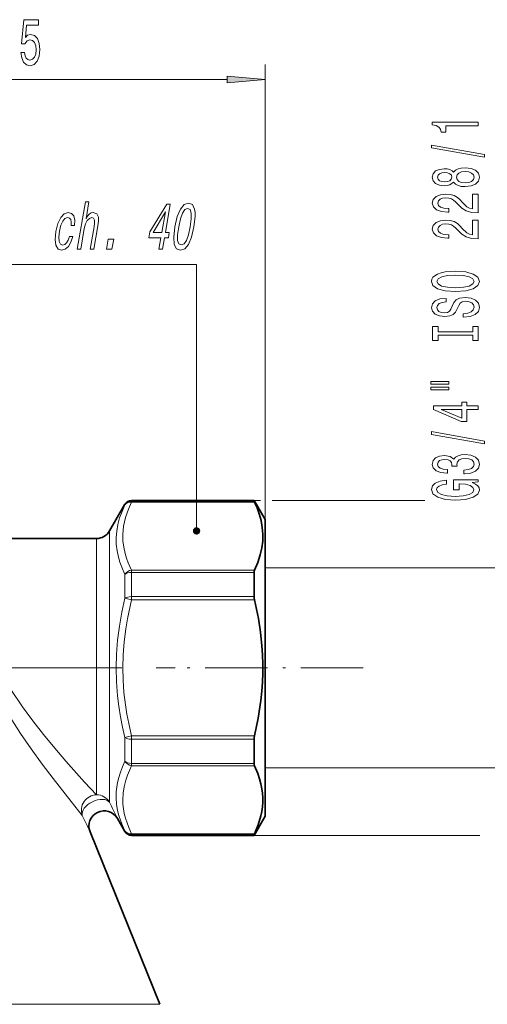
# Model space of a CAD drawing. Extents: x 0 to 210, y 0 to 297.
# Drawn here: x 132 to 163, y 190 to 255 of the extents above; entities that cross this region are included whole.
import ezdxf

# ---------------------------------------------------------------- set-up
doc = ezdxf.new("R2010")
doc.units = 0
doc.linetypes.add('DASHDOT', pattern=[18.5, 12, -3, 0.5, -3])

msp = doc.modelspace()

# ---------------------------------------------------------------- linework, layer by layer
at = {"color": 7, "lineweight": 13}
for p, q in [((148.573578, 222.335403), (148.573578, 252.235413)), ((118.564056, 251.235413), (146.083084, 251.235413)), ((139.372604, 223.335403), (139.372604, 223.297836)), ((139.805618, 223.585403), (139.805618, 223.546967)), ((139.805618, 223.546967), (139.805618, 223.48172)), ((139.805618, 223.546967), (147.851883, 223.546967)), ((139.805618, 223.48172), (147.878174, 223.48172)), ((147.851883, 223.585403), (148.272797, 223.585403)), ((149.04126, 223.585403), (159.053085, 223.585403)), ((138.362244, 220.483643), (138.362244, 221.585403)), ((137.496216, 220.044861), (137.496216, 221.085403)), ((137.496216, 204.249557), (137.496216, 220.044861)), ((138.362244, 203.759216), (138.362244, 220.483643)), ((139.372604, 218.719223), (139.372604, 217.164017)), ((139.805618, 218.861877), (139.805618, 219.009583)), ((147.878174, 219.009583), (139.805618, 219.009583)), ((139.805618, 218.861877), (139.805618, 217.270493)), ((147.851883, 218.861877), (139.805618, 218.861877)), ((148.573578, 219.1604), (164.573578, 219.1604)), ((139.372604, 217.164017), (139.805618, 217.057541)), ((139.805618, 217.270493), (139.805618, 217.057541)), ((139.805618, 217.270493), (147.851883, 217.270493)), ((139.805618, 217.057541), (147.878174, 217.057541)), ((139.372604, 208.00679), (139.805618, 208.113266)), ((139.372604, 208.00679), (139.372604, 206.451584)), ((139.805618, 207.900314), (139.805618, 208.113266)), ((147.878174, 208.113266), (139.805618, 208.113266)), ((139.805618, 207.900314), (139.805618, 206.308929)), ((147.851883, 207.900314), (139.805618, 207.900314)), ((139.805618, 206.308929), (139.805618, 206.161224)), ((139.805618, 206.308929), (147.851883, 206.308929)), ((139.805618, 206.161224), (147.878174, 206.161224)), ((148.573578, 206.010406), (164.573578, 206.010406)), ((139.372604, 201.872971), (139.372604, 201.835403)), ((139.805618, 201.62384), (139.805618, 201.689087)), ((147.878174, 201.689087), (139.805618, 201.689087)), ((139.805618, 201.62384), (139.805618, 201.585403)), ((147.851883, 201.62384), (139.805618, 201.62384)), ((147.851883, 201.585403), (162.666458, 201.585403)), ((141.659073, 190.495026), (95.257576, 190.495026))]:
    msp.add_line(p, q, dxfattribs=at)
at = {"color": 7, "lineweight": 35}
for p, q in [((138.362244, 221.585403), (139.372604, 223.335403)), ((139.805618, 223.585403), (147.851883, 223.585403)), ((147.851883, 223.546967), (147.851883, 223.585403)), ((148.573578, 222.335403), (147.851883, 223.585403)), ((148.573578, 221.14183), (148.573578, 222.335403)), ((119.82357, 221.085403), (137.496216, 221.085403)), ((148.573578, 202.835403), (148.573578, 221.14183)), ((147.851883, 217.270493), (147.851883, 218.861877)), ((147.851883, 206.308929), (147.851883, 207.900314)), ((138.87706, 202.693726), (139.372604, 201.835403)), ((148.573578, 202.835403), (147.851883, 201.585403)), ((137.083847, 201.819107), (141.659073, 190.495026)), ((139.805618, 201.585403), (147.851883, 201.585403)), ((147.851883, 201.585403), (147.851883, 201.62384)), ((141.659073, 190.495026), (141.663086, 190.485397))]:
    msp.add_line(p, q, dxfattribs=at)
at = {"color": 7, "linetype": 'DASHDOT', "lineweight": 13}
msp.add_line((90.178749, 212.585403), (143.844772, 212.585403), dxfattribs=at)
at = {"color": 7, "linetype": 'DASHDOT', "lineweight": 13, "ltscale": 0.339986}
msp.add_line((155.012268, 212.585403), (141.412827, 212.585403), dxfattribs=at)
at = {"color": 7, "lineweight": 13}
for points in [[(132.536041, 253.017822), (132.593094, 252.663361), (132.720184, 252.386703), (132.906921, 252.213791), (133.145538, 252.148956), (133.407501, 252.226761), (133.612396, 252.438568), (133.742081, 252.775757), (133.791367, 253.208023), (133.747269, 253.610046), (133.622772, 253.925598), (133.428253, 254.128784), (133.176666, 254.202271), (132.982147, 254.150391), (132.831711, 254.007736), (132.904327, 254.816101), (133.69281, 254.816101), (133.69281, 255.170563), (132.73056, 255.170563), (132.587906, 253.579788), (132.795395, 253.579788), (132.945831, 253.782959), (133.137756, 253.856445), (133.303757, 253.808899), (133.430847, 253.670563), (133.511246, 253.45874), (133.53978, 253.186417), (133.511246, 252.914078), (133.428253, 252.702271), (133.301163, 252.568253), (133.137756, 252.520706), (133.000305, 252.550964), (132.893967, 252.650391), (132.816147, 252.806015), (132.777252, 253.017822)], [(146.083084, 251.017517), (148.573578, 251.235413), (146.083084, 251.453293)], [(162.573578, 248.199554), (162.573578, 248.435577), (159.551956, 248.435577), (159.551956, 248.259216), (159.815643, 248.212524), (159.992874, 248.119156), (160.096619, 247.976501), (160.13121, 247.779388), (160.438126, 247.779388), (160.438126, 248.199554)], [(162.975586, 246.130249), (162.975586, 246.309204), (159.49144, 246.936874), (159.49144, 246.75531)], [(160.956848, 244.501862), (161.077896, 244.369583), (161.246475, 244.278809), (161.458298, 244.221741), (161.713348, 244.203583), (162.098068, 244.245087), (162.396332, 244.364395), (162.586548, 244.558929), (162.660034, 244.823471), (162.586548, 245.085434), (162.396332, 245.279968), (162.098068, 245.399261), (161.713348, 245.443359), (161.458298, 245.422607), (161.246475, 245.368149), (161.077896, 245.27478), (160.956848, 245.145081), (160.853104, 245.24884), (160.710449, 245.321457), (160.537552, 245.365555), (160.325729, 245.381104), (160.018814, 245.339615), (159.772415, 245.230682), (159.612473, 245.054306), (159.551956, 244.823471), (159.612473, 244.590042), (159.772415, 244.413681), (160.018814, 244.302155), (160.325729, 244.263245), (160.537552, 244.276215), (160.710449, 244.320312)], [(161.704697, 244.452576), (161.475586, 244.475922), (161.302673, 244.551147), (161.190277, 244.667847), (161.151382, 244.823471), (161.190277, 244.976501), (161.302673, 245.093216), (161.475586, 245.168427), (161.704697, 245.194366), (161.951096, 245.168427), (162.136963, 245.093216), (162.258011, 244.976501), (162.296906, 244.823471), (162.258011, 244.667847), (162.136963, 244.551147), (161.951096, 244.475922)], [(160.360321, 244.509644), (160.170105, 244.530396), (160.023132, 244.592636), (159.932358, 244.691193), (159.897781, 244.823471), (159.932358, 244.953156), (160.023132, 245.051712), (160.170105, 245.113968), (160.360321, 245.137314), (160.55484, 245.113968), (160.706131, 245.051712), (160.805557, 244.953156), (160.835815, 244.823471), (160.801239, 244.691193), (160.706131, 244.592636), (160.55484, 244.530396)], [(162.573578, 242.479233), (162.573578, 243.716415), (162.201813, 243.716415), (162.201813, 242.738602), (161.998642, 242.793076), (161.830048, 242.886444), (161.523132, 243.174347), (161.393463, 243.327362), (161.207581, 243.49855), (160.99144, 243.620453), (160.736389, 243.690475), (160.446777, 243.716415), (160.083649, 243.672318), (159.798355, 243.550415), (159.616791, 243.363678), (159.551956, 243.122467), (159.625443, 242.873474), (159.828613, 242.684143), (160.152817, 242.562241), (160.58078, 242.520737), (160.641296, 242.520737), (160.641296, 242.75676), (160.60672, 242.75676), (160.312759, 242.780106), (160.096619, 242.850128), (159.958298, 242.961655), (159.910751, 243.109497), (159.953979, 243.259933), (160.062042, 243.37146), (160.230621, 243.444077), (160.442444, 243.470016), (160.641296, 243.451859), (160.809875, 243.402588), (160.956848, 243.31958), (161.086548, 243.20546), (161.224869, 243.052429), (161.492874, 242.798264), (161.778183, 242.619293), (162.124008, 242.512955), (162.560608, 242.479233)], [(136.24382, 240.105576), (136.472061, 240.105576), (136.704758, 241.445633), (136.781403, 241.752548), (136.895645, 241.977341), (137.036377, 242.115662), (137.201019, 242.167542), (137.317993, 242.124313), (137.375549, 242.007599), (137.380676, 241.813065), (137.348602, 241.553696), (137.097137, 240.105576), (137.325378, 240.105576), (137.590347, 241.631516), (137.63327, 241.938431), (137.630875, 242.193466), (137.518387, 242.426895), (137.294037, 242.509033), (137.159088, 242.478775), (137.03331, 242.396637), (136.917419, 242.266953), (136.816605, 242.089722), (137.011017, 243.20932), (136.782776, 243.20932)], [(141.607513, 240.105576), (141.840942, 240.105576), (141.970047, 240.849091), (142.226822, 240.849091), (142.286865, 241.194916), (142.030106, 241.194916), (142.350616, 243.040741), (142.114594, 243.040741), (141.011612, 241.229492), (140.945557, 240.849091), (141.736618, 240.849091)], [(142.65564, 241.570999), (142.576691, 240.892319), (142.614517, 240.408173), (142.757996, 240.114227), (143.01123, 240.019119), (143.294891, 240.114227), (143.540451, 240.408173), (143.743835, 240.892319), (143.903183, 241.570999), (143.97879, 242.245346), (143.976044, 242.513351), (143.944305, 242.73381), (143.800827, 243.027771), (143.550934, 243.127197), (143.263931, 243.027771), (143.017609, 242.729492), (142.811646, 242.245346)], [(142.904633, 241.570999), (143.016205, 242.094055), (143.146347, 242.470123), (143.301346, 242.690598), (143.488632, 242.768402), (143.646301, 242.690598), (143.724731, 242.470123), (143.724274, 242.094055), (143.65419, 241.570999), (143.54187, 241.04361), (143.411728, 240.667542), (143.256729, 240.447067), (143.072784, 240.373581), (142.911774, 240.447067), (142.833328, 240.667542), (142.833801, 241.04361)], [(135.838943, 241.657455), (136.064606, 241.657455), (136.077957, 242.003265), (136.013733, 242.275604), (135.869232, 242.444199), (135.654831, 242.509033), (135.390839, 242.422577), (135.159454, 242.180496), (134.971848, 241.787125), (134.83876, 241.25975), (134.78685, 240.736694), (134.835999, 240.347656), (134.978119, 240.105576), (135.215439, 240.023438), (135.449753, 240.088287), (135.65506, 240.269836), (135.823898, 240.555145), (135.941833, 240.935547), (135.723969, 240.935547), (135.643021, 240.693466), (135.538879, 240.511917), (135.415619, 240.399521), (135.282516, 240.364944), (135.134064, 240.421143), (135.049973, 240.594055), (135.028732, 240.875031), (135.074448, 241.27272), (135.165344, 241.661774), (135.286758, 241.942749), (135.433502, 242.115662), (135.597031, 242.176178), (135.725159, 242.137283), (135.809036, 242.037857), (135.847946, 241.873581)], [(141.22348, 241.194916), (142.030121, 242.539291), (141.796677, 241.194916)], [(162.573578, 240.767853), (162.573578, 242.005035), (162.201813, 242.005035), (162.201813, 241.027222), (161.998642, 241.081696), (161.830048, 241.175064), (161.523132, 241.462952), (161.393463, 241.615982), (161.207581, 241.78717), (160.99144, 241.909058), (160.736389, 241.979095), (160.446777, 242.005035), (160.083649, 241.960938), (159.798355, 241.839035), (159.616791, 241.652298), (159.551956, 241.411087), (159.625443, 241.162094), (159.828613, 240.972748), (160.152817, 240.850845), (160.58078, 240.809357), (160.641296, 240.809357), (160.641296, 241.04538), (160.60672, 241.04538), (160.312759, 241.068726), (160.096619, 241.138748), (159.958298, 241.250275), (159.910751, 241.398117), (159.953979, 241.548553), (160.062042, 241.66008), (160.230621, 241.732697), (160.442444, 241.758636), (160.641296, 241.740479), (160.809875, 241.691193), (160.956848, 241.6082), (161.086548, 241.49408), (161.224869, 241.341049), (161.492874, 241.086868), (161.778183, 240.907913), (162.124008, 240.801575), (162.560608, 240.767853)], [(138.163132, 240.105576), (138.521057, 240.105576), (138.632904, 240.749664), (138.274979, 240.749664)], [(161.073578, 237.311371), (161.747925, 237.358063), (162.245041, 237.49292), (162.551956, 237.703018), (162.655701, 237.977936), (162.551956, 238.250275), (162.245041, 238.462952), (161.747925, 238.59523), (161.073578, 238.644516), (160.403534, 238.59523), (160.13121, 238.538177), (159.906418, 238.462952), (159.599503, 238.250275), (159.521698, 238.12059), (159.49144, 237.977936), (159.599503, 237.700424), (159.9021, 237.490326), (160.399216, 237.358063)], [(161.073578, 237.560364), (160.550507, 237.588898), (160.165787, 237.674484), (159.932358, 237.806763), (159.85022, 237.977936), (159.932358, 238.14653), (160.170105, 238.278809), (160.55484, 238.364395), (161.073578, 238.395523), (161.596619, 238.364395), (161.981354, 238.278809), (162.214783, 238.14653), (162.292587, 237.977936), (162.214783, 237.806763), (161.981354, 237.674484), (161.600952, 237.588898)], [(161.583649, 235.85675), (161.583649, 235.620728), (162.04187, 235.672607), (162.379044, 235.802292), (162.582214, 236.001999), (162.655701, 236.271744), (162.586548, 236.538895), (162.396332, 236.738602), (162.098068, 236.865692), (161.704697, 236.912384), (161.35022, 236.873474), (161.121124, 236.764542), (160.969818, 236.588165), (160.857437, 236.352142), (160.775299, 236.149841), (160.680206, 236.017563), (160.54187, 235.942352), (160.325729, 235.919006), (160.13121, 235.942352), (159.984238, 236.009781), (159.884811, 236.113525), (159.85022, 236.25618), (159.893463, 236.401428), (160.010162, 236.515549), (160.204697, 236.590759), (160.468384, 236.627075), (160.468384, 236.863098), (160.459732, 236.863098), (160.053406, 236.821594), (159.750809, 236.699692), (159.560608, 236.507767), (159.495758, 236.248398), (159.560608, 236.014969), (159.742157, 235.83342), (160.023132, 235.716705), (160.386246, 235.675201), (160.710449, 235.708923), (160.930923, 235.80748), (161.077896, 235.963104), (161.190277, 236.175781), (161.289703, 236.385864), (161.384811, 236.544083), (161.523132, 236.640045), (161.747925, 236.673767), (161.97702, 236.642639), (162.149933, 236.562225), (162.258011, 236.440338), (162.292587, 236.28212), (162.245041, 236.105743), (162.10672, 235.970886), (161.881927, 235.885284)], [(162.210449, 234.435867), (162.210449, 234.103882), (162.573578, 234.103882), (162.573578, 235.00647), (162.210449, 235.00647), (162.210449, 234.674484), (159.936676, 234.674484), (159.936676, 235.00647), (159.573578, 235.00647), (159.573578, 234.103882), (159.936676, 234.103882), (159.936676, 234.435867)], [(159.4655, 231.233551), (160.641296, 231.233551), (160.641296, 231.407333), (159.4655, 231.407333)], [(159.4655, 230.857483), (160.641296, 230.857483), (160.641296, 231.033844), (159.4655, 231.033844)], [(162.573578, 229.563675), (162.573578, 229.797104), (161.830048, 229.797104), (161.830048, 230.053879), (161.484238, 230.053879), (161.484238, 229.797104), (159.638412, 229.797104), (159.638412, 229.561081), (161.449646, 228.772614), (161.830048, 228.772614), (161.830048, 229.563675)], [(161.484238, 228.990479), (160.139862, 229.563675), (161.484238, 229.563675)], [(162.975586, 227.305023), (162.975586, 227.483994), (159.49144, 228.111649), (159.49144, 227.930099)], [(161.63121, 225.34465), (161.661469, 225.34465), (162.076447, 225.386154), (162.387695, 225.508057), (162.586548, 225.699982), (162.660034, 225.954163), (162.586548, 226.223907), (162.396332, 226.426208), (162.09375, 226.555893), (161.704697, 226.60257), (161.449646, 226.581833), (161.242157, 226.524765), (161.082214, 226.431396), (160.9655, 226.3069), (160.732071, 226.475494), (160.360321, 226.535141), (160.023132, 226.496231), (159.768097, 226.384705), (159.608154, 226.203156), (159.551956, 225.954163), (159.621124, 225.720734), (159.811325, 225.541763), (160.113922, 225.425049), (160.51593, 225.386154), (160.546188, 225.386154), (160.546188, 225.616989), (160.269531, 225.637741), (160.070679, 225.70517), (159.949646, 225.814102), (159.906418, 225.967133), (159.94101, 226.102005), (160.031784, 226.200562), (160.178757, 226.260208), (160.377609, 226.283554), (160.589417, 226.260208), (160.732071, 226.197968), (160.818527, 226.089035), (160.844467, 225.941193), (160.840149, 225.840042), (161.181641, 225.840042), (161.172989, 225.967133), (161.211899, 226.130524), (161.315643, 226.252426), (161.484238, 226.325058), (161.704697, 226.350998), (161.955414, 226.322464), (162.141296, 226.247238), (162.258011, 226.12793), (162.296906, 225.969727), (162.253693, 225.80632), (162.124008, 225.687012), (161.916504, 225.611801), (161.63121, 225.583267)], [(162.171555, 224.761505), (162.573578, 224.805603), (162.573578, 224.935287), (160.95253, 224.935287), (160.95253, 224.279083), (161.319977, 224.279083), (161.319977, 224.683701), (161.345901, 224.683701), (161.743591, 224.652573), (162.037552, 224.56958), (162.223419, 224.44249), (162.283936, 224.284271), (162.206131, 224.10791), (161.972702, 223.970444), (161.587982, 223.882263), (161.060608, 223.851135), (160.537552, 223.879669), (160.152817, 223.96785), (159.919388, 224.10791), (159.83725, 224.297241), (159.880493, 224.426926), (160.001526, 224.533264), (160.204697, 224.611084), (160.47702, 224.655167), (160.47702, 224.911942), (160.062042, 224.844513), (159.750809, 224.717422), (159.560608, 224.538452), (159.49144, 224.312805), (159.599503, 224.017136), (159.91507, 223.794067), (160.412186, 223.651428), (161.073578, 223.602142), (161.739273, 223.651428), (162.236389, 223.794067), (162.551956, 224.004166), (162.655701, 224.268707), (162.621124, 224.41655), (162.534668, 224.548828), (162.383362, 224.662949)]]:
    msp.add_lwpolyline(points, close=True, dxfattribs=at)
for points in [[(144.073578, 221.585403), (144.073578, 239.085403), (127.923622, 239.085403)], [(138.796783, 221.14415), (138.830093, 221.578003), (138.90625, 222.010101), (139.023636, 222.44046), (139.137268, 222.762039), (139.372604, 223.297836)], [(139.229797, 221.357773), (139.281204, 221.907166), (139.404114, 222.458084), (139.594894, 223.0112), (139.805618, 223.48172)], [(139.229797, 221.357773), (139.239441, 220.9422), (139.290817, 220.526245), (139.383026, 220.109329), (139.478088, 219.795792), (139.59433, 219.481537), (139.805618, 219.009583)], [(138.796783, 221.14415), (138.806534, 220.715973), (138.858139, 220.286514), (138.95047, 219.856033), (139.045288, 219.532715), (139.160797, 219.20932), (139.372604, 218.719223)], [(139.372604, 217.164017), (139.170563, 216.247452), (139.008621, 215.328705), (138.890396, 214.408508), (138.819031, 213.494293), (138.795258, 212.579865), (138.819626, 211.665436), (138.891556, 210.75116), (138.975815, 210.06514), (139.084808, 209.379822), (139.217758, 208.692612), (139.372604, 208.00679)], [(139.805618, 217.057541), (139.535767, 215.810776), (139.426575, 215.163101), (139.317078, 214.301987), (139.25058, 213.443115), (139.228271, 212.585403), (139.248154, 211.775742), (139.307465, 210.965073), (139.405273, 210.15242), (139.50296, 209.541321), (139.620514, 208.928879), (139.805618, 208.113266)], [(132.655548, 210.02507), (131.882751, 211.173798), (131.516556, 211.768021), (131.168396, 212.375092), (130.686722, 213.312195), (130.269775, 214.272156), (130.090561, 214.75769), (129.933548, 215.243942), (129.804184, 215.712814), (129.697876, 216.177658)], [(137.496216, 204.249557), (136.719803, 205.086472), (135.495346, 206.456055), (134.764984, 207.310135), (134.01886, 208.220428), (133.331161, 209.103241), (132.655563, 210.025085)], [(136.57251, 202.894272), (135.833313, 203.805084), (134.655777, 205.309723), (133.945358, 206.258118), (133.220078, 207.267502), (132.524368, 208.286133), (131.841888, 209.349274)], [(139.372604, 206.451584), (139.211655, 206.08876), (139.074478, 205.725418), (138.97081, 205.39064), (138.890228, 205.056107), (138.837509, 204.749496), (138.805725, 204.443481), (138.796539, 204.036575), (138.825409, 203.631012), (138.891861, 203.226822), (138.972488, 202.900177), (139.075989, 202.5746), (139.21254, 202.223022), (139.372604, 201.872971)], [(139.805618, 206.161224), (139.535767, 205.537842), (139.426575, 205.214005), (139.317078, 204.783432), (139.25058, 204.354004), (139.228271, 203.925156), (139.239349, 203.623154), (139.272461, 203.320953), (139.328018, 203.015121), (139.405273, 202.708664), (139.620514, 202.096893), (139.805618, 201.689087)]]:
    msp.add_lwpolyline(points, dxfattribs=at)
at = {"color": 7, "lineweight": 35}
for points in [[(148.427628, 221.363678), (148.392456, 221.810852), (148.311737, 222.259552), (148.186523, 222.710632), (148.046906, 223.095184), (147.878174, 223.48172)], [(148.427628, 221.363678), (148.416718, 220.916229), (148.359787, 220.46785), (148.257614, 220.017487), (148.093262, 219.515274), (147.878174, 219.009583)], [(147.878174, 208.113266), (148.123398, 209.287674), (148.299393, 210.452744), (148.361771, 211.052231), (148.404022, 211.649994), (148.425903, 212.246063), (148.427338, 212.84169), (148.408249, 213.438828), (148.368729, 214.036957), (148.272751, 214.929352), (148.133499, 215.826813), (147.878174, 217.057541)], [(147.878174, 201.689087), (148.123398, 202.276291), (148.299393, 202.858826), (148.361771, 203.158554), (148.404022, 203.457443), (148.425919, 203.755783), (148.427322, 204.053909), (148.408218, 204.352173), (148.368729, 204.650925), (148.30249, 204.978577), (148.212646, 205.307526), (148.094727, 205.651627), (147.878174, 206.161224)]]:
    msp.add_lwpolyline(points, dxfattribs=at)
for centre, radius, start, end in [((139.805618, 223.085403), 0.5, 90.000003, 149.999997), ((148.175247, 223.64357), 0.337862, 196.633254, 208.581837), ((137.496216, 222.085403), 1, 269.999997, 329.999999), ((148.208069, 218.876984), 0.356017, 158.100711, 182.428961), ((148.792984, 217.279602), 0.94126, 180.553923, 193.644022), ((148.792984, 207.891205), 0.94126, 166.355978, 179.446077), ((148.208069, 206.293823), 0.356017, 177.571039, 201.899289), ((138.011032, 202.19371), 1, 30.000028, 201.999966), ((139.805618, 202.085403), 0.5, 210.000003, 269.999997), ((148.175247, 201.527237), 0.337862, 151.418163, 163.366746)]:
    msp.add_arc(centre, radius, start, end, dxfattribs=at)
at = {"color": 7, "lineweight": 13}
for centre, radius, start, end in [((366.285065, 313.229279), 252.848786, 205.654718, 205.922871), ((335.747284, 296.965607), 220.27258, 205.281626, 205.591307)]:
    msp.add_arc(centre, radius, start, end, dxfattribs=at)
for centre, major_axis, ratio, start_param, end_param in [((139.805618, 223.048706), (0.448677, -0.220657), 0.840973, 1.962967537, 3.06432929), ((139.805618, 223.048706), (0.5, 0), 0.996506, 1.570796327, 2.617993878), ((139.805618, 218.576569), (0.5, 0), 0.570588, 1.570796327, 2.617993878), ((139.805618, 218.576584), (0.448677, 0.220657), 0.840972, 1.178625967, 2.279988265), ((139.805618, 217.057541), (0.5, 0), 0.425918, 1.570796327, 2.617993878), ((139.805618, 208.113266), (0.5, 0), 0.425918, 3.665191429, 4.71238898), ((139.805618, 206.594223), (0.5, 0), 0.570588, 3.665191429, 4.71238898), ((139.805618, 206.594223), (0.448677, -0.220657), 0.840972, 4.003197463, 5.10456035), ((137.496216, 203.268875), (0.765549, 0.643372), 0.967702, 0.888017429, 2.818204456), ((137.496216, 203.268875), (0.90316, 0.429306), 0.587902, 0.121185268, 3.042391262), ((137.496216, 203.268875), (1, 0), 0.980687, 0.523598776, 1.570796327), ((139.805618, 202.122101), (0.448677, 0.220657), 0.840973, 3.218855274, 4.320217342), ((139.805618, 202.122101), (0.5, 0), 0.996506, 3.665191429, 4.71238898)]:
    msp.add_ellipse(centre, major_axis=major_axis, ratio=ratio, start_param=start_param, end_param=end_param, dxfattribs=at)
for points in [[(146.083084, 251.017517), (148.573578, 251.235413), (146.083084, 251.017517), (146.083084, 251.453293)], [(144.323578, 221.585403), (143.948578, 221.80191), (143.838654, 221.499893), (143.838654, 221.670914)], [(144.323578, 221.585403), (143.838654, 221.499893), (144.116974, 221.339203), (143.948578, 221.368896)], [(144.323578, 221.585403), (144.265076, 221.746094), (143.948578, 221.80191), (144.116974, 221.831604)], [(144.323578, 221.585403), (144.116974, 221.339203), (144.323578, 221.585403), (144.265076, 221.424713)]]:
    msp.add_solid(points, dxfattribs=at)

doc.saveas('drawing.dxf')
